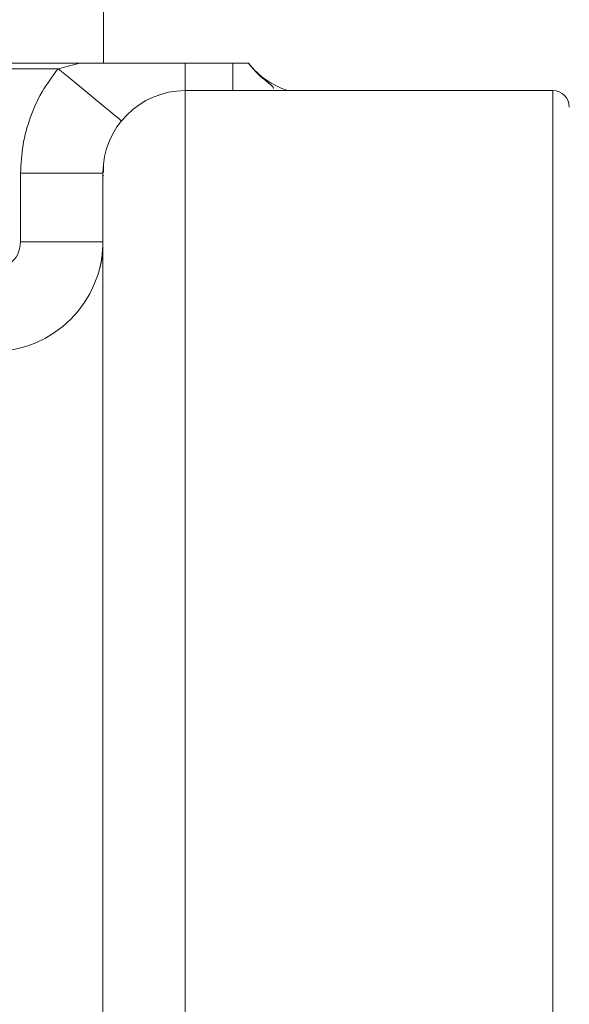
# Model space of a CAD drawing. Units: millimetres. Extents: x 6 to 414, y 6 to 291.
# Drawn here: x 297 to 300, y 237 to 242 of the extents above; entities that cross this region are included whole.
import ezdxf

# ---------------------------------------------------------------- set-up
doc = ezdxf.new("R2010")
doc.units = ezdxf.units.MM

msp = doc.modelspace()

# ---------------------------------------------------------------- linework, layer by layer
at = {"color": 7, "linetype": 'Continuous', "lineweight": 15}
for p, q in [((297.1114, 242.1405), (297.1114, 245.4842)), ((296.9765, 242.1405), (291.9159, 242.1405)), ((296.8522, 242.1092), (296.9765, 242.1405)), ((297.8486, 242.1405), (297.5767, 242.1405)), ((291.9139, 242.1092), (296.8522, 242.1092)), ((299.6705, 241.9842), (297.5767, 241.9842)), ((296.6392, 241.5142), (297.108, 241.5142)), ((296.6392, 241.5142), (296.6392, 241.1235)), ((297.1114, 241.5173), (297.1114, 241.5496)), ((297.108, 241.4975), (297.1114, 241.5009)), ((297.108, 241.5009), (297.1114, 241.5009)), ((297.108, 241.1235), (296.6392, 241.1235))]:
    msp.add_line(p, q, dxfattribs=at)
at = {"color": 8, "linetype": 'Continuous', "lineweight": 15}
for p, q in [((297.5767, 241.9842), (297.5767, 242.1405)), ((297.8486, 242.1405), (297.8486, 241.9842)), ((297.5767, 230.9818), (297.5767, 241.9842)), ((299.6705, 230.9818), (299.6705, 241.9842))]:
    msp.add_line(p, q, dxfattribs=at)
at = {"color": 7, "linetype": 'Continuous', "lineweight": 15, "flags": 128}
msp.add_lwpolyline([(297.2139, 241.8123), (297.2105, 241.8151), (297.1976, 241.8256), (297.1761, 241.8433), (297.1466, 241.8676), (297.1096, 241.8979), (297.0663, 241.9335), (297.0176, 241.9734), (296.9648, 242.0168), (296.9092, 242.0624), (296.8522, 242.1092)], dxfattribs=at)
at = {"color": 7, "linetype": 'Continuous', "lineweight": 15}
for centre, radius, start, end in [((298.3072, 242.4295), 0.4691, 218.0225, 251.6283), ((297.5767, 241.5155), 0.4688, 90, 180), ((299.6705, 241.8905), 0.0938, 0, 90), ((296.483, 241.1249), 0.625, 270, 0)]:
    msp.add_arc(centre, radius, start, end, dxfattribs=at)
for points, knots in [([(297.5767, 242.1405), (297.5267, 242.1405), (297.4266, 242.1405), (297.2766, 242.1405), (297.1267, 242.1405), (297.0265, 242.1405), (296.9765, 242.1405)], [0, 0, 0, 0, 0.249963, 0.499953, 0.749966, 1, 1, 1, 1]), ([(297.9364, 242.1405), (297.9354, 242.1405), (297.9333, 242.1405), (297.9256, 242.1405), (297.9144, 242.1405), (297.9003, 242.1405), (297.8787, 242.1405), (297.8606, 242.1405), (297.8486, 242.1405)], [0, 0, 0, 0, 0.120877, 0.26779, 0.414152, 0.559521, 0.707759, 1, 1, 1, 1]), ([(298.0791, 241.9965), (298.0792, 241.9966), (298.0808, 241.9983), (298.0776, 242.0033), (298.0663, 242.0156), (298.0353, 242.0396), (297.9848, 242.0825), (297.9518, 242.1224), (297.9344, 242.1434)], [0, 0, 0, 0, 0.005256, 0.117142, 0.229311, 0.461834, 0.717171, 1, 1, 1, 1]), ([(296.8522, 242.1092), (296.8201, 242.0661), (296.756, 241.9797), (296.6904, 241.8316), (296.647, 241.6755), (296.6418, 241.568), (296.6392, 241.5142)], [0, 0, 0, 0, 0.2499291, 0.499992, 0.7499717, 1, 1, 1, 1]), ([(297.108, 230.9818), (297.108, 231.0986), (297.108, 231.4204), (297.108, 231.9507), (297.108, 232.5279), (297.108, 233.062), (297.108, 233.5516), (297.108, 234.0354), (297.108, 234.5126), (297.108, 235.0182), (297.108, 235.5497), (297.108, 236.0976), (297.108, 236.6252), (297.108, 237.097), (297.108, 237.5197), (297.108, 237.898), (297.108, 238.2647), (297.108, 238.6185), (297.108, 238.9871), (297.108, 239.3624), (297.108, 239.7368), (297.108, 240.08), (297.108, 240.3693), (297.108, 240.6103), (297.108, 240.8093), (297.108, 240.9841), (297.108, 241.1345), (297.108, 241.27), (297.108, 241.3839), (297.108, 241.4657), (297.108, 241.5104), (297.108, 241.5115), (297.108, 241.512)], [0, 0, 0, 0, 0.02207, 0.060782, 0.099494, 0.13047, 0.161426, 0.192289, 0.222987, 0.253705, 0.291463, 0.329222, 0.366072, 0.402923, 0.432409, 0.461878, 0.491741, 0.521935, 0.552149, 0.590537, 0.628927, 0.667638, 0.706351, 0.737327, 0.768283, 0.799146, 0.829843, 0.860562, 0.89832, 0.936078, 0.972928, 1, 1, 1, 1]), ([(296.6392, 241.1235), (296.6368, 241.103), (296.632, 241.0622), (296.5961, 241.0104), (296.5444, 240.9745), (296.5035, 240.9697), (296.483, 240.9673)], [0, 0, 0, 0, 0.2506166, 0.4997827, 0.7491734, 1, 1, 1, 1]), ([(297.0865, 240.9637), (297.0873, 240.9657), (297.0969, 240.9911), (297.1041, 241.0452), (297.1067, 241.0968), (297.108, 241.1235)], [0, 0, 0, 0, 0.039655, 0.502974, 1, 1, 1, 1])]:
    msp.add_open_spline(points, degree=3, knots=knots, dxfattribs=at)

doc.saveas('drawing.dxf')
